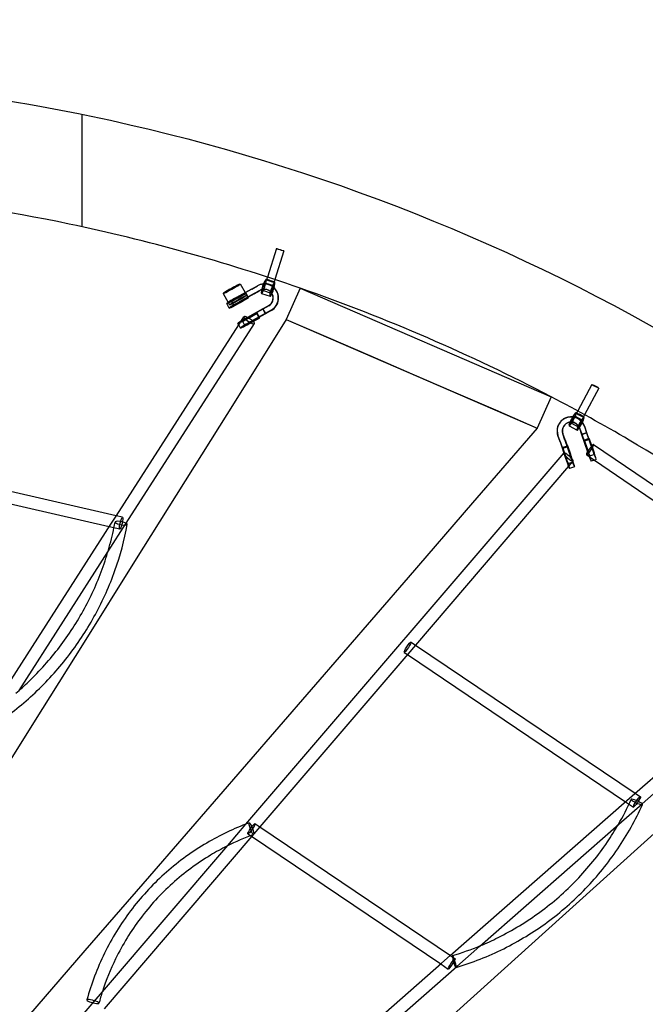
# Model space of a CAD drawing. Units: millimetres. Extents: x -4559 to 5059, y -4757 to 4757.
# Drawn here: x 505 to 1461, y 1663 to 3168 of the extents above; entities that cross this region are included whole.
import ezdxf

# ---------------------------------------------------------------- set-up
doc = ezdxf.new("R2010")
doc.units = ezdxf.units.MM
doc.header["$LTSCALE"] = 20
doc.linetypes.add('HIDDEN', pattern=[9.525, 6.35, -3.175])
doc.layers.add('2d', color=230, linetype='Continuous')
doc.layers.add('EN-Safetyzone', color=93, linetype='HIDDEN')

msp = doc.modelspace()

# ---------------------------------------------------------------- linework, layer by layer
at = {"layer": '2d'}
for p, q in [((600, 3023.6), (600, 2851.6)), ((897.3, 2818.4), (883.5, 2774.7)), ((908.8, 2814.8), (894.9, 2771)), ((881.5, 2771.1), (882.3, 2770.9)), ((883.5, 2774.7), (882.3, 2770.8)), ((882.3, 2770.9), (893.7, 2767.2)), ((882.4, 2770.8), (893.6, 2767.2)), ((894.9, 2771), (893.7, 2767.2)), ((859.3, 2756.5), (836.4, 2743.7)), ((859.7, 2756.3), (836.6, 2743.4)), ((842, 2764.2), (849.4, 2751)), ((859.3, 2756.5), (868.4, 2761.6)), ((859.7, 2756.3), (868.7, 2761.3)), ((863.2, 2749.6), (872.2, 2754.6)), ((876.2, 2754.7), (889.3, 2750.4)), ((879.9, 2766.1), (893, 2761.8)), ((891.7, 2760), (891.6, 2760.1)), ((891.9, 2759.9), (891.7, 2760)), ((891.9, 2759.8), (891.9, 2759.9)), ((893.7, 2767.2), (894.7, 2766.8)), ((933.6, 2757.9), (912.3, 2710.1)), ((933.6, 2757.9), (1317.5, 2591.7)), ((815.8, 2749.6), (823.4, 2736)), ((837.9, 2743.1), (850, 2750)), ((838.8, 2743.2), (851, 2750.1)), ((863.2, 2749.6), (840.3, 2736.7)), ((863.6, 2749.3), (840.5, 2736.4)), ((841.8, 2736.1), (853.9, 2743)), ((842.7, 2736.2), (854.9, 2743.1)), ((849.4, 2751), (851.7, 2746.8)), ((851, 2750.1), (850, 2750)), ((850, 2750), (853.5, 2743.7)), ((854.3, 2744.1), (851, 2750.1)), ((853.5, 2743.7), (853.9, 2743)), ((853.9, 2743), (854.9, 2743.1)), ((854.9, 2743.1), (854.3, 2744.1)), ((863.6, 2749.3), (872.6, 2754.4)), ((874.6, 2749.7), (887.7, 2745.4)), ((887.1, 2753.4), (886.8, 2753.7)), ((825.3, 2727.4), (821.4, 2734.4)), ((823.4, 2736), (825.5, 2732.1)), ((832.3, 2731.3), (828.4, 2738.3)), ((876.4, 2726), (853.4, 2713.1)), ((876.7, 2725.8), (853.6, 2712.8)), ((885.4, 2731), (876.4, 2726)), ((876.4, 2726), (876.4, 2726)), ((880.3, 2719), (876.4, 2726)), ((880.3, 2719), (876.4, 2726)), ((876.4, 2726), (876.6, 2725.9)), ((876.4, 2726), (876.6, 2725.9)), ((876.6, 2725.9), (880.5, 2718.9)), ((885.7, 2730.8), (876.7, 2725.8)), ((876.7, 2725.8), (876.7, 2725.8)), ((912.3, 2710.1), (835.1, 2586.7)), ((843.4, 2707.3), (847.7, 2714)), ((854.9, 2712.6), (867.1, 2719.4)), ((855.9, 2712.7), (868, 2719.6)), ((880.3, 2719), (857.3, 2706.2)), ((880.6, 2718.8), (857.5, 2705.9)), ((861.7, 2707.2), (871, 2712.5)), ((861.9, 2706.9), (871.9, 2712.6)), ((868, 2719.6), (867.1, 2719.4)), ((867.1, 2719.4), (870.6, 2713.2)), ((871.4, 2713.6), (868, 2719.6)), ((870.6, 2713.2), (871, 2712.5)), ((871, 2712.5), (871.9, 2712.6)), ((871.9, 2712.6), (871.4, 2713.6)), ((889.3, 2724.1), (880.3, 2719)), ((880.5, 2718.9), (880.3, 2719)), ((880.5, 2718.9), (880.3, 2719)), ((889.6, 2723.8), (880.6, 2718.8)), ((880.6, 2718.8), (880.6, 2718.8)), ((912.3, 2710.1), (976.3, 2682.4)), ((912.3, 2710.1), (1296.2, 2543.9)), ((652.2, 2409.2), (840, 2702)), ((667.9, 2398.5), (863.7, 2703.8)), ((839.7, 2701.6), (838.5, 2703.9)), ((842.4, 2696.9), (839.7, 2701.6)), ((840, 2702), (843.4, 2707.3)), ((849.3, 2700.8), (845.4, 2707.8)), ((858.8, 2705.6), (861.7, 2707.2)), ((859.8, 2705.7), (861.9, 2706.9)), ((976.3, 2682.4), (1040.3, 2654.7)), ((1040.3, 2654.7), (1104.3, 2627)), ((1104.3, 2627), (1168.2, 2599.3)), ((1379.4, 2610.8), (1358, 2570.1)), ((1390.1, 2605.2), (1368.5, 2564.3)), ((1168.2, 2599.3), (1232.2, 2571.6)), ((1317.5, 2591.7), (1296.2, 2543.9)), ((835.1, 2586.7), (757.8, 2463.4)), ((1232.2, 2571.6), (1296.2, 2543.9)), ((1353.1, 2562.5), (1365.3, 2555.9)), ((1355.6, 2567.2), (1356.3, 2566.8)), ((1358, 2570.1), (1356.2, 2566.7)), ((1356.3, 2566.8), (1366.8, 2561.1)), ((1356.3, 2566.7), (1366.8, 2561.1)), ((1368.5, 2564.3), (1366.8, 2561.1)), ((1366.8, 2561.1), (1367.8, 2560.6)), ((1296.2, 2543.9), (1197.4, 2429.8)), ((1327.5, 2546.3), (1327.4, 2545.8)), ((1335.2, 2543.9), (1335, 2543.4)), ((1344.9, 2547.3), (1357.1, 2540.8)), ((1347.4, 2552), (1359.6, 2545.4)), ((1360.7, 2543.8), (1364, 2534.1)), ((1360.8, 2544.3), (1364.2, 2534.6)), ((1368.2, 2546.4), (1371.6, 2536.7)), ((1368.4, 2546.9), (1371.7, 2537.2)), ((1331, 2522.7), (1327.6, 2532.5)), ((1331.1, 2523.2), (1327.7, 2532.9)), ((1338.5, 2525.3), (1335.2, 2535.1)), ((1338.7, 2525.8), (1335.3, 2535.5)), ((1371.6, 2536.7), (1364, 2534.1)), ((1371.6, 2536.7), (1364, 2534.1)), ((1364, 2534.1), (1364.1, 2534.3)), ((1364, 2534.1), (1364.1, 2534.3)), ((1364, 2534.1), (1372.6, 2509.2)), ((1364, 2534.1), (1364, 2534.1)), ((1364.1, 2534.3), (1371.7, 2536.9)), ((1364.2, 2534.6), (1364.2, 2534.6)), ((1364.2, 2534.6), (1372.8, 2509.6)), ((1371.7, 2536.9), (1371.6, 2536.7)), ((1371.7, 2536.9), (1371.6, 2536.7)), ((1371.6, 2536.7), (1380.2, 2511.8)), ((1371.7, 2537.2), (1371.7, 2537.2)), ((1371.7, 2537.2), (1380.4, 2512.2)), ((1331, 2522.7), (1339.6, 2497.8)), ((1331.1, 2523.2), (1339.7, 2498.2)), ((1341.9, 2516.4), (1335.2, 2514.1)), ((1335.2, 2514.1), (1335.3, 2513)), ((1339.8, 2501), (1335.2, 2514.1)), ((1335.3, 2513), (1342.3, 2515.4)), ((1338.5, 2525.3), (1347.1, 2500.4)), ((1338.7, 2525.8), (1347.3, 2500.8)), ((1342.8, 2516.7), (1341.9, 2516.4)), ((1342.3, 2515.4), (1342.9, 2515.6)), ((1342.9, 2515.6), (1342.8, 2516.7)), ((1347.3, 2503.6), (1342.8, 2516.7)), ((1347.4, 2502.4), (1342.9, 2515.6)), ((1375, 2527.8), (1368.3, 2525.5)), ((1368.3, 2525.5), (1368.4, 2524.3)), ((1372.9, 2512.4), (1368.3, 2525.5)), ((1368.4, 2524.3), (1375.3, 2526.7)), ((1373, 2511.2), (1368.4, 2524.3)), ((1375.8, 2528.1), (1375, 2527.8)), ((1375.3, 2526.7), (1375.9, 2527)), ((1379.7, 2517.1), (1375.8, 2528.1)), ((1375.9, 2527), (1375.8, 2528.1)), ((1379.5, 2516.9), (1375.9, 2527)), ((1380.5, 2513.8), (1379.5, 2516.9)), ((1380.4, 2515), (1379.7, 2517.1)), ((1382.2, 2519), (1527.5, 2419.9)), ((652.6, 2409.9), (241.2, 2504.5)), ((1336.6, 2505.9), (850.3, 1938.2)), ((1339.9, 2499.8), (1335.3, 2513)), ((1371.5, 2503.3), (1375.8, 2500.3)), ((1375.8, 2500.3), (1383.6, 2495.1)), ((1383.7, 2503.4), (1376.2, 2500.8)), ((641.7, 2392.9), (233.8, 2486.7)), ((1344.1, 2485.5), (1110.1, 2212.3)), ((1350.7, 2492), (1343.1, 2489.4)), ((1350.3, 2492.7), (1344.1, 2485.5)), ((1353.3, 2484.5), (1345.7, 2481.9)), ((1351, 2493.6), (1350.3, 2492.7)), ((1383.7, 2495), (1378.8, 2493.3)), ((1383.6, 2495.1), (1516.9, 2404.1)), ((1386.3, 2495.9), (1383.7, 2495)), ((757.8, 2463.4), (680.5, 2340)), ((1197.4, 2429.8), (1098.6, 2315.7)), ((644.3, 2397), (652.2, 2409.2)), ((662.2, 2407.7), (652.6, 2409.9)), ((462.3, 2113.2), (644.3, 2397)), ((639.8, 2354.6), (667.9, 2398.5)), ((657.9, 2389.2), (641.7, 2392.9)), ((504, 2143), (639.8, 2354.6)), ((680.5, 2340), (603.3, 2216.7)), ((1098.6, 2315.7), (999.8, 2201.5)), ((1445.5, 1985.3), (1723.8, 2229.4)), ((603.3, 2216.7), (526, 2093.3)), ((1103.3, 2216.9), (1110.1, 2212.3)), ((1456.5, 1969.7), (1747.2, 2224.7)), ((1098.2, 2198.5), (872, 1934.4)), ((999.8, 2201.5), (901, 2087.4)), ((1092.7, 2201.1), (1097.7, 2197.8)), ((1097.7, 2197.8), (1431.2, 1972.7)), ((1110.1, 2212.3), (1098.2, 2198.5)), ((1110.1, 2212.3), (1446, 1985.7)), ((526, 2093.3), (448.7, 1970)), ((901, 2087.4), (802.1, 1973.3)), ((1449.3, 1901.4), (1564.1, 2004.8)), ((802.1, 1973.3), (703.3, 1859.2)), ((1163.2, 1737.5), (1433.3, 1974.6)), ((1431.2, 1972.7), (1443.2, 1964.6)), ((1433.3, 1974.6), (1445.5, 1985.3)), ((1446, 1985.7), (1453.8, 1980.4)), ((1421, 1938.5), (1456.5, 1969.7)), ((850.3, 1938.2), (822.6, 1906)), ((872, 1934.4), (859.8, 1920.2)), ((864.5, 1939.4), (871.9, 1934.4)), ((871.9, 1934.4), (1163.3, 1737.6)), ((1208.5, 1752), (1421, 1938.5)), ((859.8, 1920.2), (633.9, 1656.4)), ((853.9, 1923.7), (859.5, 1919.9)), ((859.5, 1919.9), (1148.6, 1724.7)), ((822.6, 1906), (630.9, 1682.2)), ((1334.6, 1798), (1449.3, 1901.4)), ((703.3, 1859.2), (604.5, 1745.1)), ((1219.9, 1694.6), (1334.6, 1798)), ((1173, 1720.8), (1208.5, 1752)), ((604.5, 1745.1), (505.7, 1630.9)), ((1150, 1725.9), (1163.2, 1737.5)), ((1163.3, 1737.6), (1170.6, 1732.7)), ((605.1, 1222.5), (1173, 1720.8)), ((880.7, 1489.6), (1150, 1725.9)), ((1148.6, 1724.7), (1160, 1717)), ((1105.2, 1591.2), (1219.9, 1694.6)), ((630.9, 1682.2), (618.2, 1667.4)), ((618.2, 1667.4), (374.4, 1382.8))]:
    msp.add_line(p, q, dxfattribs=at)
for centre, major_axis, ratio in [((903.1, 2816.6), (5.72, -1.81), 0.049832), ((878, 2760.4), (1.85, 5.71), 0.155257), ((838.6, 2739.4), (13.1, 7.3), 0.045694), ((1384.7, 2608), (5.31, -2.79), 0.076773), ((1350.2, 2557.3), (2.85, 5.28), 0.143866), ((660, 2398.4), (-2.13, -9.26), 0.17027), ((1098, 2209), (5.31, 7.87), 0.138361), ((1448.5, 1972.5), (5.31, 7.87), 0.138361), ((859.2, 1931.5), (5.32, 7.87), 0.129016), ((859.2, 1931.5), (3.28, -8.92), 0.16761), ((1165.3, 1724.9), (5.32, 7.87), 0.129016)]:
    msp.add_ellipse(centre, major_axis=major_axis, ratio=ratio, dxfattribs=at)
for centre, major_axis, ratio, start_param, end_param in [((878, 2760.4), (3.5, 10.7), 0.155257, 0.050465, 3.141593), ((878, 2760.4), (3.5, 10.7), 0.155257, 3.141593, 6.283185), ((878, 2760.4), (3.5, 10.7), 0.155257, 0, 0.050465), ((888, 2769), (-5.72, 1.81), 0.049832, 0, 2.985509), ((888, 2769), (-5.72, 1.81), 0.049832, 6.127102, 6.283185), ((888, 2769), (-5.72, 1.81), 0.049832, 3.141593, 6.127102), ((828.9, 2756.9), (13.1, 7.3), 0.045694, 0, 3.141593), ((828.9, 2756.9), (13.1, 7.3), 0.045694, 3.141593, 6.283185), ((878.8, 2742.8), (12.8, 17.3), 0.998743, 0.696228, 1.145146), ((879.1, 2742.6), (12.8, 17.3), 0.998743, 6.215273, 7.428331), ((878.8, 2742.8), (8, 10.8), 0.998743, 0.930308, 1.144526), ((879.1, 2742.6), (8, 10.8), 0.998743, 0.96194, 1.144526), ((879.1, 2742.6), (8, 10.8), 0.998743, 4.289055, 7.245125), ((878.8, 2742.8), (8, 10.8), 0.998743, 6.045563, 7.213494), ((878.8, 2742.8), (12.8, 17.3), 0.998743, 6.276941, 6.979413), ((891.2, 2756.1), (3.5, 10.7), 0.155257, 0.050465, 4.092592), ((891.2, 2756.1), (1.85, 5.71), 0.155257, 0.050465, 3.492527), ((878.8, 2742.8), (12.8, 17.3), 0.998743, 4.289055, 6.276941), ((879.1, 2742.6), (12.8, 17.3), 0.998743, 4.289055, 6.215273), ((891.2, 2756.1), (1.85, 5.71), 0.155257, 3.492527, 5.291849), ((891.2, 2756.1), (3.5, 10.7), 0.155257, 4.092592, 4.972426), ((891.2, 2756.1), (1.85, 5.71), 0.155257, 5.291849, 6.33365), ((888, 2769), (-5.72, 1.81), 0.049832, 2.985509, 3.141593), ((891.2, 2756.1), (3.5, 10.7), 0.155257, 4.972426, 6.33365), ((836.7, 2742.9), (-15.3, -8.5), 0.045694, 4.708553, 6.283185), ((836.7, 2742.9), (-15.3, -8.5), 0.045694, 0, 1.6858), ((836.7, 2742.9), (-8.29, -4.63), 0.045694, 4.699444, 7.970345), ((878.8, 2742.8), (8, 10.8), 0.998743, 4.289055, 6.045563), ((840.6, 2735.9), (-15.3, -8.5), 0.045694, 4.708553, 7.968985), ((840.6, 2735.9), (-8.29, -4.63), 0.045694, 4.699444, 7.970345), ((853.7, 2712.4), (-15.3, -8.5), 0.045694, 4.708553, 6.283185), ((853.7, 2712.4), (-15.3, -8.5), 0.045694, 0, 1.6858), ((853.7, 2712.4), (-8.29, -4.63), 0.045694, 4.699444, 7.970345), ((855.7, 2708.9), (-8, 5.13), 0.241635, 0, 3.141593), ((855.7, 2708.9), (-8, 5.13), 0.241635, 5.18759, 6.283185), ((855.7, 2708.9), (-8, 5.13), 0.241635, 4.149162, 5.18759), ((857.6, 2705.4), (-15.3, -8.5), 0.045694, 5.50312, 7.968985), ((857.6, 2705.4), (-15.3, -8.5), 0.045694, 4.708553, 5.50312), ((857.6, 2705.4), (-8.29, -4.63), 0.045694, 4.716515, 7.970345), ((857.6, 2705.4), (-8.29, -4.63), 0.045694, 4.699444, 4.716515), ((855.7, 2708.9), (-8, 5.13), 0.241635, 3.141593, 4.149162), ((1347.9, 2539.4), (20.5, -6.4), 0.998229, 1.760198, 3.77375), ((1348.1, 2539.9), (20.5, -6.4), 0.998229, 1.754462, 3.141593), ((1350.2, 2557.3), (5.35, 9.9), 0.143866, 0.077658, 3.141593), ((1350.2, 2557.3), (5.35, 9.9), 0.143866, 3.141593, 6.283185), ((1347.9, 2539.4), (20.5, -6.4), 0.998229, 1.060927, 1.760198), ((1348.1, 2539.9), (20.5, -6.4), 0.998229, 0.985369, 1.754462), ((1350.2, 2557.3), (5.35, 9.9), 0.143866, 0, 0.077658), ((1361.5, 2563.9), (-5.31, 2.79), 0.076773, 0, 2.996795), ((1361.5, 2563.9), (-5.31, 2.79), 0.076773, 6.138388, 6.283185), ((1361.5, 2563.9), (-5.31, 2.79), 0.076773, 3.141593, 6.138388), ((1362.4, 2550.7), (5.35, 9.9), 0.143866, 0.077658, 4.098111), ((1362.4, 2550.7), (5.35, 9.9), 0.143866, 4.997067, 6.360843), ((1361.5, 2563.9), (-5.31, 2.79), 0.076773, 2.996795, 3.141593), ((1348.1, 2539.9), (20.5, -6.4), 0.998229, 3.141593, 3.77375), ((1347.9, 2539.4), (12.9, -4), 0.998229, 1.998379, 3.77313), ((1348.1, 2539.9), (12.9, -4), 0.998229, 0.634475, 3.15925), ((1347.9, 2539.4), (12.9, -4), 0.998229, 0.83523, 1.998379), ((1362.4, 2550.7), (2.85, 5.28), 0.143866, 0.077658, 3.465281), ((1347.9, 2539.4), (12.9, -4), 0.998229, 0.634475, 0.83523), ((1362.4, 2550.7), (2.85, 5.28), 0.143866, 3.465281, 5.339093), ((1362.4, 2550.7), (5.35, 9.9), 0.143866, 4.098111, 4.997067), ((1347.9, 2539.4), (20.5, -6.4), 0.998229, 0.634475, 1.060927), ((1362.4, 2550.7), (2.85, 5.28), 0.143866, 5.339093, 6.360843), ((1348.1, 2539.9), (20.5, -6.4), 0.998229, 0.634475, 0.985369), ((1348.1, 2539.9), (12.9, -4), 0.998229, 3.15925, 3.77313), ((1376.9, 2511.1), (5.35, 7.85), 0.155888, 3.141593, 6.283185), ((1376.9, 2511.1), (5.35, 7.85), 0.155888, 0.958071, 2.100392), ((1376.9, 2511.1), (5.35, 7.85), 0.155888, 0, 0.958071), ((1380.7, 2512.4), (5.7, -16.5), 0.035261, 5.696845, 7.996332), ((1380.7, 2512.4), (3.09, -8.98), 0.035261, 4.757164, 7.997692), ((1343.8, 2499.7), (7.21, -6.18), 0.203686, 3.141593, 6.283185), ((1343.8, 2499.7), (7.21, -6.18), 0.203686, 3.045373, 3.141593), ((1343.8, 2499.7), (7.21, -6.18), 0.203686, 1.097576, 3.045373), ((1340, 2498.4), (3.09, -8.98), 0.035261, 4.72679, 7.997692), ((1340, 2498.4), (5.7, -16.5), 0.035261, 0, 1.713146), ((1347.6, 2501), (5.7, -16.5), 0.035261, 4.7359, 7.356517), ((1347.6, 2501), (5.7, -16.5), 0.035261, 1.27418, 1.713146), ((1347.6, 2501), (3.09, -8.98), 0.035261, 4.72679, 6.725641), ((1347.6, 2501), (3.09, -8.98), 0.035261, 1.098882, 1.714506), ((1376.9, 2511.1), (5.35, 7.85), 0.155888, 2.100392, 3.141593), ((1373.1, 2509.8), (5.7, -16.5), 0.035261, 4.7359, 6.283185), ((1373.1, 2509.8), (3.09, -8.98), 0.035261, 4.72679, 7.997692), ((1373.1, 2509.8), (5.7, -16.5), 0.035261, 0, 1.713146), ((1380.7, 2512.4), (5.7, -16.5), 0.035261, 4.7359, 5.696845), ((1380.7, 2512.4), (3.09, -8.98), 0.035261, 4.72679, 4.757164), ((1340, 2498.4), (5.7, -16.5), 0.035261, 4.7359, 6.283185), ((1343.8, 2499.7), (7.21, -6.18), 0.203686, 0, 1.097576), ((1347.6, 2501), (3.09, -8.98), 0.035261, 0.442456, 1.098882), ((1347.6, 2501), (5.7, -16.5), 0.035261, 1.073331, 1.27418), ((660.1, 2398.5), (-9.34, 1.74), 0.247077, 6.172825, 9.424778), ((660.1, 2398.5), (-9.34, 1.74), 0.247077, 6.108792, 6.172825), ((660.1, 2398.5), (-9.34, 1.74), 0.247077, 3.141593, 6.108792), ((1448.5, 1972.5), (-8.66, 3.9), 0.172349, 6.143722, 9.424778), ((1448.5, 1972.5), (-8.66, 3.9), 0.172349, 3.674066, 6.143722), ((1448.5, 1972.5), (-8.66, 3.9), 0.172349, 3.141593, 3.674066), ((1169.3, 1728.4), (-2.74, 9.1), 0.134067, 0, 2.840504), ((1169.3, 1728.4), (-2.74, 9.1), 0.134067, 3.564877, 6.283185), ((1169.3, 1728.4), (-2.74, 9.1), 0.134067, 2.840504, 3.564877), ((616.9, 1667.2), (9.17, -2.48), 0.191655, 1.116389, 4.728824), ((616.9, 1667.2), (9.17, -2.48), 0.191655, 4.728824, 6.09786), ((616.9, 1667.2), (9.17, -2.48), 0.191655, 6.09786, 7.399575)]:
    msp.add_ellipse(centre, major_axis=major_axis, ratio=ratio, start_param=start_param, end_param=end_param, dxfattribs=at)
for points, knots in [([(0, 3084.1), (-324.5, 3084.1), (-648.9, 3031.1), (-1265, 2824.3), (-1556.6, 2670.5), (-2077.3, 2277.9), (-2306.3, 2039), (-2678.8, 1500.2), (-2822.1, 1200.3), (-3008.5, 569.9), (-3051.5, 239.6), (-3032.6, -418.3), (-2970.8, -745.7), (-2748.7, -1364.2), (-2588.4, -1655.2), (-2185.5, -2171.4), (-1943, -2396.5), (-1400.4, -2757.9), (-1100.5, -2894.2), (-473.4, -3064.3), (-146.4, -3098.1), (501.5, -3059.7), (822.4, -2987.6), (1425.5, -2744.7), (1707.7, -2573.9), (2204.9, -2151.1), (2419.8, -1899.1), (2760.7, -1339.1), (2886.5, -1031.3), (3036.2, -391), (3060.1, -58.6), (3003.4, 597.1), (2922.8, 920.2), (2665.4, 1524.5), (2488.6, 1805.5), (2056.7, 2297), (1801.6, 2507.3), (1239.2, 2836), (931.9, 2954.4), (412.1, 3062.9), (206.1, 3084.1), (0, 3084.1)], [0, 0, 0, 0, 0.319761, 0.319761, 0.639572, 0.639572, 0.959508, 0.959508, 1.279592, 1.279592, 1.599786, 1.599786, 1.920015, 1.920015, 2.240194, 2.240194, 2.560252, 2.560252, 2.880163, 2.880163, 3.199957, 3.199957, 3.51972, 3.51972, 3.839549, 3.839549, 4.159513, 4.159513, 4.479621, 4.479621, 4.799828, 4.799828, 5.120054, 5.120054, 5.440215, 5.440215, 5.760247, 5.760247, 6.080132, 6.080132, 6.283185, 6.283185, 6.283185, 6.283185]), ([(0, 2915.8), (-306.8, 2915.8), (-613.5, 2865.6), (-1196, 2669.8), (-1471.5, 2524.2), (-1963.5, 2152.5), (-2179.9, 1926.4), (-2531.5, 1416.7), (-2666.8, 1133.1), (-2842.4, 537.2), (-2882.8, 225), (-2864.8, -396.6), (-2806.3, -705.9), (-2596.5, -1290.1), (-2445.1, -1565), (-2064.7, -2052.8), (-1835.8, -2265.5), (-1323.4, -2607.2), (-1040, -2736.1), (-447.4, -2897.1), (-138.3, -2929), (474.2, -2892.7), (777.5, -2824.4), (1347.6, -2594.4), (1614.4, -2432.8), (2084.1, -2032.5), (2287.1, -1794), (2608.8, -1264.4), (2727.4, -973.3), (2868.5, -368), (2890.8, -54), (2839.7, 535.2), (2775.4, 811), (2673.7, 1071.9)], [0, 0, 0, 0, 0.32026, 0.32026, 0.640466, 0.640466, 0.960535, 0.960535, 1.280443, 1.280443, 1.600232, 1.600232, 1.919984, 1.919984, 2.23979, 2.23979, 2.559726, 2.559726, 2.879823, 2.879823, 3.200047, 3.200047, 3.520305, 3.520305, 3.840491, 3.840491, 4.160529, 4.160529, 4.480412, 4.480412, 4.800187, 4.800187, 5.088682, 5.088682, 5.088682, 5.088682]), ([(933.6, 2757.8), (818.1, 2798.1), (700, 2830.8), (389.6, 2895.7), (194.8, 2915.8), (0, 2915.8)], [5.9523357, 5.9523357, 5.9523357, 5.9523357, 6.0798566, 6.0798566, 6.2831853, 6.2831853, 6.2831853, 6.2831853]), ([(1830, 2248.9), (1706.8, 2352), (1575.1, 2444.7), (1397.5, 2548.6), (1357.7, 2570.6), (1317.5, 2591.7)], [5.5930241, 5.5930241, 5.5930241, 5.5930241, 5.7597318, 5.7597318, 5.8069981, 5.8069981, 5.8069981, 5.8069981]), ([(474.6, 2095.7), (494.8, 2109.9), (514, 2125.6), (549.5, 2159.7), (565.9, 2178.1), (595.7, 2217.1), (609, 2237.7), (632.3, 2280.7), (642.3, 2303.1), (658.6, 2349.1), (665, 2372.8), (669.4, 2396.7)], [5.3459732, 5.3459732, 5.3459732, 5.3459732, 5.4977372, 5.4977372, 5.6495013, 5.6495013, 5.8012654, 5.8012654, 5.9530295, 5.9530295, 6.1047936, 6.1047936, 6.1047936, 6.1047936]), ([(499.1, 2138.7), (505.8, 2144.4), (512.3, 2150.3), (535.6, 2172.8), (551.4, 2190.4), (580, 2227.9), (592.8, 2247.6), (615.2, 2288.9), (624.7, 2310.4), (636.4, 2343.5), (639.9, 2354.6), (642.9, 2365.9)], [5.4415225, 5.4415225, 5.4415225, 5.4415225, 5.4977372, 5.4977372, 5.6495013, 5.6495013, 5.8012654, 5.8012654, 5.9530295, 5.9530295, 6.0287036, 6.0287036, 6.0287036, 6.0287036]), ([(1172, 1719.3), (1197.1, 1726.8), (1221.5, 1736.5), (1268.2, 1759.7), (1290.5, 1773.3), (1332.5, 1804.1), (1352.1, 1821.3), (1388.2, 1858.8), (1404.6, 1879.1), (1433.8, 1922.1), (1446.5, 1944.9), (1457.2, 1968.6)], [5.0192223, 5.0192223, 5.0192223, 5.0192223, 5.1882754, 5.1882754, 5.3573285, 5.3573285, 5.5263815, 5.5263815, 5.6954346, 5.6954346, 5.8644877, 5.8644877, 5.8644877, 5.8644877]), ([(850.4, 1938.4), (828.4, 1929.9), (807.1, 1919.5), (765.2, 1894.2), (744.6, 1879), (706.8, 1845), (689.6, 1826.2), (659, 1785.6), (645.6, 1763.9), (623.3, 1718.2), (614.3, 1694.3), (607.7, 1669.7)], [1.9576024, 1.9576024, 1.9576024, 1.9576024, 2.1306587, 2.1306587, 2.3182989, 2.3182989, 2.5059392, 2.5059392, 2.6935794, 2.6935794, 2.8812197, 2.8812197, 2.8812197, 2.8812197]), ([(1209.4, 1752.8), (1218.5, 1756.6), (1227.5, 1760.7), (1258.7, 1776.3), (1280.1, 1789.3), (1320.4, 1818.8), (1339.2, 1835.3), (1373.8, 1871.2), (1389.5, 1890.6), (1409.3, 1919.8), (1414.8, 1928.6), (1420, 1937.6)], [5.1216318, 5.1216318, 5.1216318, 5.1216318, 5.1882754, 5.1882754, 5.3573285, 5.3573285, 5.5263815, 5.5263815, 5.6954346, 5.6954346, 5.7657671, 5.7657671, 5.7657671, 5.7657671]), ([(821.7, 1904.9), (813.2, 1900.6), (804.9, 1896), (776, 1878.6), (756.4, 1864.1), (720.4, 1831.7), (704, 1813.8), (674.9, 1775.1), (662.2, 1754.4), (643.7, 1716.6), (636.9, 1699.9), (631.4, 1682.7)], [2.0575004, 2.0575004, 2.0575004, 2.0575004, 2.1306587, 2.1306587, 2.3182989, 2.3182989, 2.5059392, 2.5059392, 2.6935794, 2.6935794, 2.8328235, 2.8328235, 2.8328235, 2.8328235])]:
    msp.add_open_spline(points, degree=3, knots=knots, dxfattribs=at)
for points in [[(933.9, 2757.7), (933.8, 2757.8), (933.7, 2757.8), (933.6, 2757.8)], [(1317.5, 2591.7), (1193.8, 2656.3), (1065.5, 2711.9), (933.9, 2757.7)], [(1317.5, 2591.7), (1317.5, 2591.7), (1317.5, 2591.7), (1317.5, 2591.7)], [(642.9, 2365.9), (646, 2377.2), (648.6, 2388.7), (650.7, 2400.2)], [(1420, 1937.6), (1427.2, 1950.2), (1433.9, 1963.1), (1439.8, 1976.4)], [(855.9, 1940.5), (854.1, 1939.8), (852.2, 1939.1), (850.4, 1938.4)], [(862.5, 1922.6), (848.5, 1917.5), (834.9, 1911.6), (821.7, 1904.9)], [(1166.6, 1737.5), (1181.1, 1741.9), (1195.4, 1747), (1209.4, 1752.8)], [(631.4, 1682.7), (629.5, 1676.8), (627.7, 1670.8), (626, 1664.8)]]:
    msp.add_open_spline(points, degree=3, dxfattribs=at)
at = {"layer": 'EN-Safetyzone'}
msp.add_ellipse((250, 0), major_axis=(-4809.2, 0), ratio=0.989061, dxfattribs=at)

doc.saveas('drawing.dxf')
